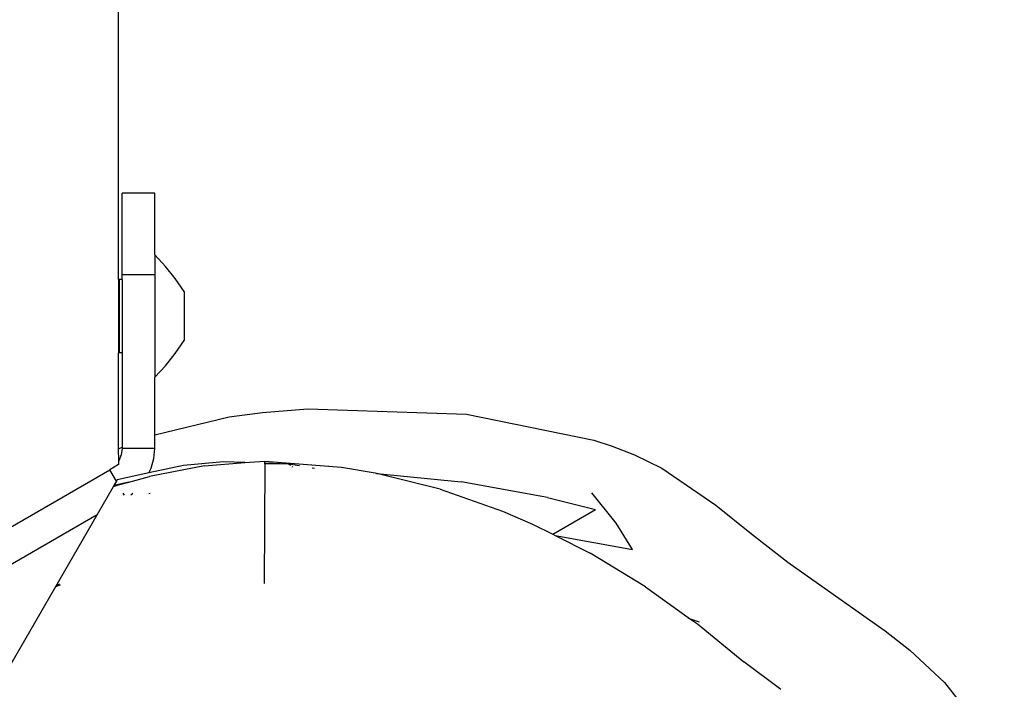
# Model space of a CAD drawing. Units: inches. Extents: x -40 to 850, y -26 to 463.
# Drawn here: x 221 to 233, y 196 to 204 of the extents above; entities that cross this region are included whole.
import ezdxf

# ---------------------------------------------------------------- set-up
doc = ezdxf.new("R2010")
doc.units = ezdxf.units.IN
doc.header["$MEASUREMENT"] = 0
doc.layers.add('VP-EQ', color=7, linetype='Continuous', true_color=0x8a3492)

# ---------------------------------------------------------------- blocks, each defined once
blk = doc.blocks.new('1233')
at = {"color": 7}
for p, q in [((-182.671, -16.883), (-182.671, -8.272)), ((-182.229, -15.826), (-182.629, -15.826)), ((-182.629, -16.826), (-182.629, -15.826)), ((-182.229, -16.583), (-182.229, -15.826)), ((-182.096, -16.723), (-182.229, -16.583)), ((-182.229, -16.583), (-182.229, -16.826)), ((-181.976, -16.872), (-182.096, -16.723)), ((-182.671, -16.883), (-182.663, -16.882)), ((-182.671, -16.883), (-182.671, -17.78)), ((-182.629, -16.883), (-182.663, -16.882)), ((-182.663, -16.882), (-182.663, -17.781)), ((-182.229, -16.826), (-182.629, -16.826)), ((-182.629, -16.883), (-182.629, -16.826)), ((-182.629, -16.883), (-182.629, -17.78)), ((-182.229, -16.826), (-182.229, -18.079)), ((-181.869, -17.032), (-181.976, -16.872)), ((-181.869, -17.032), (-181.869, -17.63)), ((-181.976, -17.79), (-181.869, -17.63)), ((-182.663, -17.781), (-182.671, -17.78)), ((-182.671, -18.956), (-182.671, -17.78)), ((-182.629, -17.78), (-182.663, -17.781)), ((-182.629, -17.78), (-182.629, -18.937)), ((-182.096, -17.94), (-181.976, -17.79)), ((-182.096, -17.94), (-182.229, -18.079)), ((-182.229, -18.784), (-182.229, -18.079)), ((-182.229, -18.784), (-181.315, -18.564)), ((-181.315, -18.564), (-180.909, -18.512)), ((-180.909, -18.512), (-180.352, -18.466)), ((-180.352, -18.466), (-178.407, -18.534)), ((-178.407, -18.534), (-176.849, -18.852)), ((-182.229, -18.953), (-182.229, -18.784)), ((-182.671, -18.956), (-182.629, -18.937)), ((-182.629, -18.937), (-182.629, -18.953)), ((-176.849, -18.852), (-176.622, -18.924)), ((-176.622, -18.924), (-176.351, -19.03)), ((-182.669, -19.103), (-182.671, -18.956)), ((-182.639, -19.031), (-182.669, -19.103)), ((-182.629, -18.953), (-182.639, -19.031)), ((-182.229, -18.953), (-182.629, -18.953)), ((-182.24, -19.075), (-182.229, -18.953)), ((-176.351, -19.03), (-176.016, -19.193)), ((-182.671, -19.151), (-182.779, -19.213)), ((-182.669, -19.103), (-182.671, -19.106)), ((-182.671, -19.106), (-182.671, -19.151)), ((-181.876, -19.163), (-182.3, -19.253)), ((-181.62, -19.166), (-182.293, -19.297)), ((-182.271, -19.192), (-182.24, -19.075)), ((-181.387, -19.118), (-181.876, -19.163)), ((-181.62, -19.166), (-181.123, -19.126)), ((-181.123, -19.126), (-181.387, -19.118)), ((-181.123, -19.126), (-180.88, -19.107)), ((-180.881, -19.141), (-180.888, -20.607)), ((-180.881, -19.134), (-180.88, -19.107)), ((-180.587, -19.143), (-180.881, -19.134)), ((-180.881, -19.141), (-180.881, -19.134)), ((-180.587, -19.143), (-180.881, -19.141)), ((-180.88, -19.107), (-179.938, -19.182)), ((-180.456, -19.165), (-180.587, -19.143)), ((-180.561, -19.162), (-180.587, -19.143)), ((-180.536, -19.181), (-180.543, -19.176)), ((-179.938, -19.182), (-179.529, -19.252)), ((-184.511, -20.213), (-182.779, -19.213)), ((-182.698, -19.354), (-182.779, -19.213)), ((-182.3, -19.253), (-182.687, -19.336)), ((-182.544, -19.365), (-182.293, -19.297)), ((-182.3, -19.253), (-182.271, -19.192)), ((-180.271, -19.198), (-180.297, -19.193)), ((-179.529, -19.252), (-179.505, -19.258)), ((-179.505, -19.258), (-178.473, -19.361)), ((-178.732, -19.45), (-179.505, -19.258)), ((-176.016, -19.193), (-175.351, -19.646)), ((-182.935, -19.765), (-182.735, -19.418)), ((-182.735, -19.418), (-182.671, -19.4)), ((-182.728, -19.406), (-182.735, -19.418)), ((-182.698, -19.354), (-182.728, -19.406)), ((-182.674, -19.394), (-182.728, -19.406)), ((-182.687, -19.336), (-182.698, -19.354)), ((-182.544, -19.365), (-182.674, -19.394)), ((-182.671, -19.4), (-182.674, -19.394)), ((-182.671, -19.4), (-182.544, -19.365)), ((-177.416, -19.552), (-178.473, -19.361)), ((-182.599, -19.525), (-182.614, -19.499)), ((-182.523, -19.52), (-182.495, -19.5)), ((-182.301, -19.505), (-182.286, -19.501)), ((-178.732, -19.45), (-177.966, -19.72)), ((-176.575, -19.867), (-176.874, -19.495)), ((-177.416, -19.552), (-176.825, -19.702)), ((-175.351, -19.646), (-174.917, -20)), ((-182.935, -19.765), (-185.091, -21.01)), ((-184.169, -21.901), (-182.935, -19.765)), ((-177.966, -19.72), (-177.598, -19.879)), ((-177.35, -20.004), (-176.825, -19.702)), ((-177.598, -19.879), (-177.35, -20.004)), ((-176.372, -20.188), (-176.575, -19.867)), ((-177.35, -20.004), (-177.32, -20.019)), ((-177.32, -20.019), (-176.372, -20.188)), ((-177.32, -20.019), (-176.892, -20.235)), ((-174.917, -20), (-174.471, -20.344)), ((-176.215, -20.646), (-176.892, -20.235)), ((-174.471, -20.344), (-173.471, -21.051)), ((-183.433, -20.638), (-183.397, -20.612)), ((-183.433, -20.638), (-183.388, -20.623)), ((-183.385, -20.626), (-183.43, -20.641)), ((-176.215, -20.646), (-175.662, -21.042)), ((-175.662, -21.042), (-175.693, -21.032)), ((-175.662, -21.042), (-175.579, -21.101)), ((-175.551, -21.078), (-175.662, -21.042)), ((-175.579, -21.101), (-175.011, -21.564)), ((-173.471, -21.051), (-173.278, -21.186)), ((-173.278, -21.186), (-172.975, -21.422)), ((-172.975, -21.422), (-172.549, -21.818)), ((-174.555, -21.904), (-175.011, -21.564)), ((-172.549, -21.818), (-171.818, -22.749))]:
    blk.add_line(p, q, dxfattribs=at)

msp = doc.modelspace()

# ---------------------------------------------------------------- block references
at = {"layer": 'VP-EQ'}
msp.add_blockref('1233', (404.868, 217.94), dxfattribs=at)

doc.saveas('drawing.dxf')
